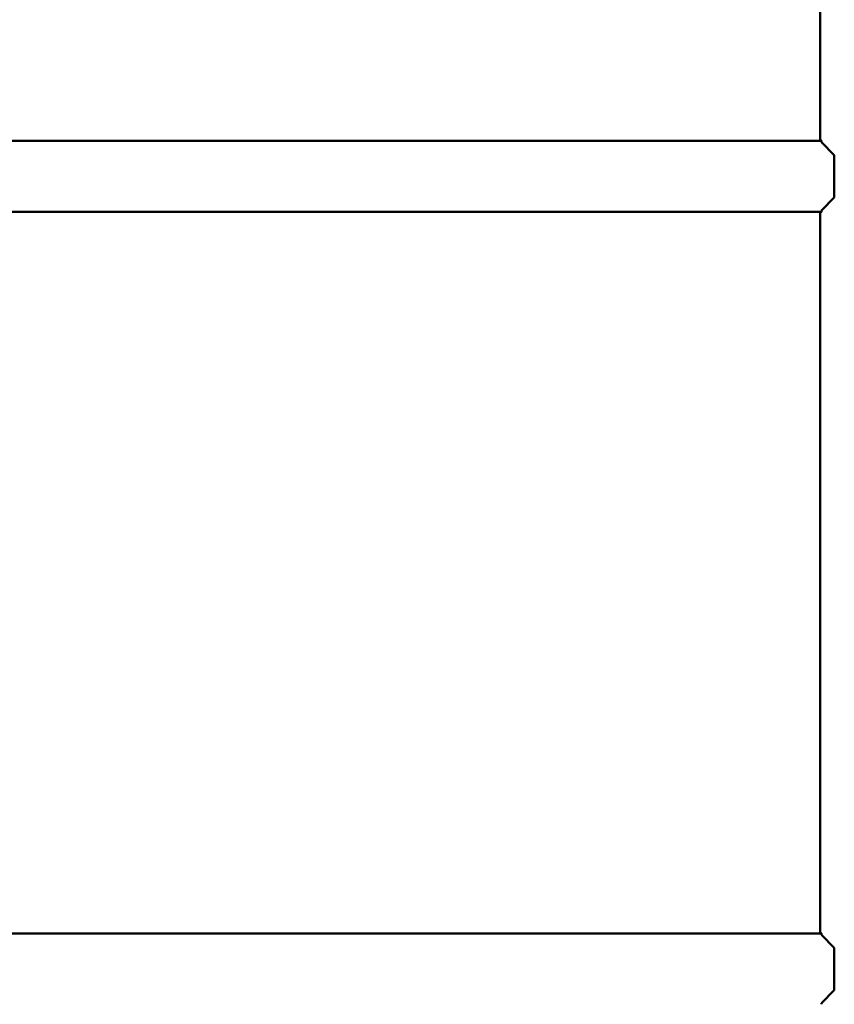
# Paper-space layout 'Лист1' of a CAD drawing. Units: millimetres. Extents: x -5997 to 4888, y 3169 to 11821.
# Drawn here: x -3381 to -2998, y 10238 to 10700 of the extents above; entities that cross this region are included whole.
import ezdxf

# ---------------------------------------------------------------- set-up
doc = ezdxf.new("R2010")
doc.units = ezdxf.units.MM

psp = doc.layouts.new('Лист1')

# ---------------------------------------------------------------- linework, layer by layer
at = {"color": 7, "linetype": 'Continuous', "lineweight": 50}
for p, q in [((-3005.15, 10981.1), (-3005.15, 10643.56)), ((-3004.58, 10643.03), (-3772.32, 10643.03)), ((-3004.53, 10642.42), (-2998.45, 10636.33)), ((-3004.45, 10642.42), (-3004.53, 10642.42)), ((-3004.45, 10642.9), (-3004.45, 10642.33)), ((-2998.45, 10636.33), (-2998.45, 10616.33)), ((-2998.45, 10616.33), (-3004.53, 10610.25)), ((-3772.32, 10609.63), (-3004.58, 10609.63)), ((-3005.15, 10609.1), (-3005.15, 10271.56)), ((-3004.53, 10610.25), (-3004.45, 10610.25)), ((-3004.45, 10610.34), (-3004.45, 10609.77)), ((-3004.58, 10271.03), (-3772.32, 10271.03)), ((-3004.53, 10270.42), (-2998.45, 10264.33)), ((-3004.45, 10270.42), (-3004.53, 10270.42)), ((-3004.45, 10270.9), (-3004.45, 10270.33)), ((-2998.45, 10264.33), (-2998.45, 10244.33)), ((-2998.45, 10244.33), (-3004.53, 10238.25)), ((-3004.53, 10238.25), (-3004.45, 10238.25)), ((-3004.45, 10238.34), (-3004.45, 10237.77))]:
    psp.add_line(p, q, dxfattribs=at)
for points, knots in [([(-3005.13, 10643.56), (-3005.14, 10643.57), (-3005.19, 10643.62), (-3005, 10643.44), (-3004.72, 10643.16), (-3004.48, 10642.94), (-3004.45, 10642.9)], [0, 0, 0, 0, 0.064616, 0.482477, 0.912626, 1, 1, 1, 1]), ([(-3004.45, 10609.77), (-3004.48, 10609.73), (-3004.73, 10609.49), (-3005.07, 10609.16), (-3005.11, 10609.12), (-3005.13, 10609.1)], [0, 0, 0, 0, 0.075284, 0.560438, 1, 1, 1, 1]), ([(-3005.13, 10271.56), (-3005.14, 10271.57), (-3005.19, 10271.62), (-3005, 10271.44), (-3004.72, 10271.16), (-3004.48, 10270.94), (-3004.45, 10270.9)], [0, 0, 0, 0, 0.064616, 0.482477, 0.912626, 1, 1, 1, 1])]:
    psp.add_open_spline(points, degree=3, knots=knots, dxfattribs=at)

doc.saveas('drawing.dxf')
